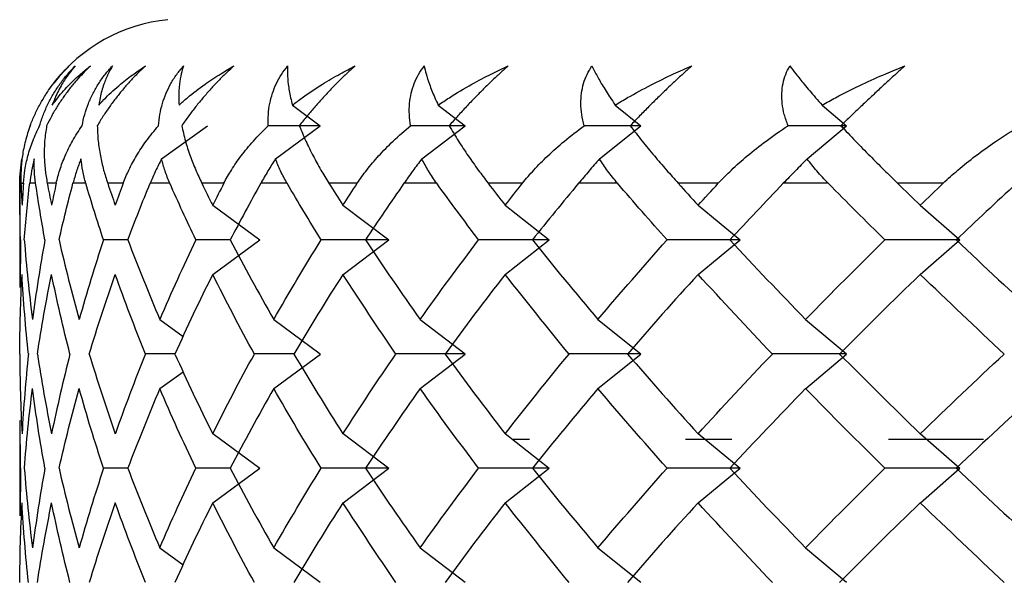
# Paper-space layout '_Bottom' of a CAD drawing. Units: millimetres. Extents: x -28 to 402, y -314 to 23.
# Drawn here: x -28 to -22, y -312 to -308 of the extents above; entities that cross this region are included whole.
import ezdxf

# ---------------------------------------------------------------- set-up
doc = ezdxf.new("R2010")
doc.units = ezdxf.units.MM

psp = doc.layouts.new('_Bottom')

# ---------------------------------------------------------------- linework, layer by layer
at = {"color": 7, "linetype": 'Continuous', "lineweight": 25}
for p, q in [((-25.8404, -308.7032), (-25.6711, -308.8288)), ((-24.9533, -308.7032), (-24.7898, -308.8288)), ((-23.8763, -308.7032), (-23.7198, -308.8288)), ((-22.6176, -308.7032), (-22.4694, -308.8288)), ((-26.637, -309.0312), (-26.357, -308.8289)), ((-25.9438, -309.0312), (-25.6711, -308.8289)), ((-25.0531, -309.0312), (-24.7898, -308.8289)), ((-23.9718, -309.0312), (-23.7198, -308.8289)), ((-22.708, -309.0312), (-22.4693, -308.8289)), ((-27.5, -309.1758), (-27.5, -309.8138)), ((-27.4927, -309.1793), (-27.4782, -309.1793)), ((-27.4033, -309.1793), (-27.4397, -309.1793)), ((-27.2781, -309.1793), (-27.3329, -309.1793)), ((-27.0981, -309.1793), (-27.1765, -309.1793)), ((-26.8704, -309.1793), (-26.965, -309.1793)), ((-26.5867, -309.1793), (-26.7066, -309.1793)), ((-26.2582, -309.1793), (-26.392, -309.1793)), ((-25.873, -309.1793), (-26.0334, -309.1793)), ((-25.4462, -309.1793), (-25.6181, -309.1793)), ((-24.9624, -309.1793), (-25.1621, -309.1793)), ((-24.4405, -309.1793), (-24.6492, -309.1793)), ((-23.8618, -309.1793), (-24.0993, -309.1793)), ((-23.2488, -309.1793), (-23.4927, -309.1793)), ((-22.5796, -309.1793), (-22.8531, -309.1793)), ((-21.8802, -309.1793), (-22.1574, -309.1793)), ((-26.3259, -309.313), (-26.0387, -309.5231)), ((-25.5329, -309.313), (-25.2544, -309.5231)), ((-24.5456, -309.313), (-24.2779, -309.5231)), ((-23.3715, -309.313), (-23.1166, -309.5231)), ((-22.0195, -309.313), (-21.7793, -309.5231)), ((-27.4954, -309.5233), (-27.4969, -309.8138)), ((-26.842, -309.5231), (-26.9904, -309.523)), ((-26.2187, -309.5231), (-26.4285, -309.523)), ((-26.3258, -309.7336), (-26.0386, -309.5235)), ((-25.5328, -309.7336), (-25.2543, -309.5235)), ((-24.5455, -309.7336), (-24.2777, -309.5235)), ((-23.3714, -309.7336), (-23.1164, -309.5235)), ((-22.0194, -309.7336), (-21.7792, -309.5235)), ((-26.6475, -310.0073), (-26.5048, -310.1104)), ((-25.954, -310.0073), (-25.6709, -310.2173)), ((-25.0631, -310.0073), (-24.7897, -310.2173)), ((-23.9813, -310.0073), (-23.7197, -310.2173)), ((-22.7171, -310.0073), (-22.4693, -310.2173)), ((-26.5555, -310.2173), (-26.7348, -310.2173)), ((-25.8317, -310.2173), (-26.0717, -310.2173)), ((-25.9539, -310.4282), (-25.6707, -310.2182)), ((-25.0629, -310.4282), (-24.7894, -310.2182)), ((-23.9811, -310.4282), (-23.7195, -310.2182)), ((-22.7168, -310.4282), (-22.469, -310.2182)), ((-26.6474, -310.4282), (-26.5048, -310.3252)), ((-27.5, -310.6217), (-27.5, -311.2026)), ((-27.4954, -310.9122), (-27.4969, -310.6217)), ((-26.3258, -310.7016), (-26.0386, -310.9116)), ((-25.5328, -310.7016), (-25.2543, -310.9116)), ((-24.5455, -310.7016), (-24.2777, -310.9116)), ((-23.3714, -310.7016), (-23.1165, -310.9116)), ((-22.0195, -310.7016), (-21.7793, -310.9116)), ((-24.5, -310.7353), (-24.3984, -310.7353)), ((-23.4475, -310.7353), (-23.1657, -310.7353)), ((-22.2124, -310.7353), (-21.6343, -310.7353)), ((-27.4954, -310.9122), (-27.4969, -311.2026)), ((-26.8419, -310.9116), (-26.9902, -310.9116)), ((-26.2185, -310.9116), (-26.4284, -310.9116)), ((-26.3256, -311.1228), (-26.0384, -310.9127)), ((-25.5326, -311.1228), (-25.254, -310.9127)), ((-24.5452, -311.1228), (-24.2775, -310.9127)), ((-23.3711, -311.1228), (-23.1161, -310.9127)), ((-22.0191, -311.1228), (-21.7789, -310.9127)), ((-26.6474, -311.396), (-26.5047, -311.4991)), ((-25.954, -311.396), (-25.6708, -311.606)), ((-25.063, -311.396), (-24.7896, -311.606)), ((-23.9813, -311.396), (-23.7197, -311.606)), ((-22.7171, -311.396), (-22.4692, -311.606))]:
    psp.add_line(p, q, dxfattribs=at)
psp.add_arc((-26.5, -309.1793), 1, 95.70134, 142.45213, dxfattribs=at)
for points, knots in [([(-27.4365, -308.8289), (-27.4278, -308.8068), (-27.4109, -308.7642), (-27.3782, -308.6996), (-27.3351, -308.6279), (-27.2792, -308.5494), (-27.2245, -308.4924), (-27.1985, -308.4652)], [0, 0, 0, 0, 0.194163, 0.37543, 0.545129, 0.783464, 1, 1, 1, 1]), ([(-27.3792, -308.8289), (-27.372, -308.8061), (-27.3581, -308.7622), (-27.3288, -308.696), (-27.2949, -308.6332), (-27.2558, -308.5737), (-27.2128, -308.5178), (-27.1792, -308.4823), (-27.1629, -308.4652)], [0, 0, 0, 0, 0.200442, 0.385873, 0.557218, 0.715649, 0.862636, 1, 1, 1, 1]), ([(-27.0697, -308.4652), (-27.0847, -308.4798), (-27.1157, -308.5099), (-27.1583, -308.557), (-27.1992, -308.6068), (-27.2378, -308.6592), (-27.2739, -308.714), (-27.3076, -308.7713), (-27.3266, -308.8092), (-27.3364, -308.8289)], [0, 0, 0, 0, 0.11721, 0.241278, 0.373402, 0.514582, 0.665643, 0.827265, 1, 1, 1, 1]), ([(-27.3023, -308.7032), (-27.2912, -308.6883), (-27.2586, -308.6445), (-27.2013, -308.5805), (-27.134, -308.5165), (-27.0894, -308.4809), (-27.0697, -308.4652)], [0, 0, 0, 0, 0.172026, 0.505384, 0.781285, 1, 1, 1, 1]), ([(-27.1629, -308.4652), (-27.1759, -308.481), (-27.2053, -308.5166), (-27.2468, -308.5807), (-27.2798, -308.6446), (-27.2965, -308.6883), (-27.3023, -308.7032)], [0, 0, 0, 0, 0.219277, 0.496264, 0.827818, 1, 1, 1, 1]), ([(-27.1205, -308.8289), (-27.1158, -308.8061), (-27.1068, -308.7622), (-27.0842, -308.696), (-27.056, -308.6332), (-27.0218, -308.5737), (-26.9828, -308.5178), (-26.9511, -308.4823), (-26.9358, -308.4652)], [0, 0, 0, 0, 0.200442, 0.385873, 0.557218, 0.715649, 0.862636, 1, 1, 1, 1]), ([(-26.7349, -308.4652), (-26.7504, -308.4798), (-26.7825, -308.5099), (-26.8275, -308.557), (-26.8714, -308.6068), (-26.9138, -308.6592), (-26.9545, -308.714), (-26.9934, -308.7713), (-27.0163, -308.8092), (-27.0282, -308.8289)], [0, 0, 0, 0, 0.11721, 0.241278, 0.373402, 0.514582, 0.665643, 0.827265, 1, 1, 1, 1]), ([(-27.0194, -308.7032), (-27.0053, -308.6883), (-26.9639, -308.6445), (-26.8929, -308.5805), (-26.8114, -308.5165), (-26.7583, -308.4809), (-26.7349, -308.4652)], [0, 0, 0, 0, 0.172026, 0.505384, 0.781285, 1, 1, 1, 1]), ([(-26.9358, -308.4652), (-26.9447, -308.481), (-26.9649, -308.5166), (-26.991, -308.5807), (-27.0095, -308.6446), (-27.0168, -308.6883), (-27.0194, -308.7032)], [0, 0, 0, 0, 0.219277, 0.496264, 0.827818, 1, 1, 1, 1]), ([(-26.6554, -308.8289), (-26.6532, -308.8061), (-26.6492, -308.7622), (-26.6334, -308.696), (-26.6112, -308.6332), (-26.5821, -308.5737), (-26.5474, -308.5178), (-26.5179, -308.4823), (-26.5037, -308.4652)], [0, 0, 0, 0, 0.200442, 0.385873, 0.557218, 0.715649, 0.862636, 1, 1, 1, 1]), ([(-26.5037, -308.4652), (-26.5084, -308.481), (-26.5192, -308.5166), (-26.5297, -308.5807), (-26.5335, -308.6446), (-26.5315, -308.6883), (-26.5309, -308.7032)], [0, 0, 0, 0, 0.219277, 0.496264, 0.827818, 1, 1, 1, 1]), ([(-26.5309, -308.7032), (-26.5139, -308.6883), (-26.4639, -308.6445), (-26.3799, -308.5805), (-26.2847, -308.5165), (-26.2236, -308.4809), (-26.1966, -308.4652)], [0, 0, 0, 0, 0.172026, 0.505384, 0.781285, 1, 1, 1, 1]), ([(-26.1966, -308.4652), (-26.2126, -308.4798), (-26.2454, -308.5099), (-26.2924, -308.557), (-26.3391, -308.6068), (-26.385, -308.6592), (-26.4299, -308.714), (-26.4738, -308.7713), (-26.5005, -308.8092), (-26.5143, -308.8289)], [0, 0, 0, 0, 0.11721, 0.241278, 0.373402, 0.514582, 0.665643, 0.827265, 1, 1, 1, 1]), ([(-25.9874, -308.8289), (-25.9878, -308.8061), (-25.9888, -308.7622), (-25.98, -308.696), (-25.9639, -308.6332), (-25.9401, -308.5737), (-25.9099, -308.5178), (-25.8829, -308.4823), (-25.8698, -308.4652)], [0, 0, 0, 0, 0.200442, 0.385873, 0.557218, 0.715649, 0.862636, 1, 1, 1, 1]), ([(-25.8698, -308.4652), (-25.8704, -308.481), (-25.8717, -308.5166), (-25.8665, -308.5807), (-25.8557, -308.6446), (-25.8443, -308.6883), (-25.8404, -308.7032)], [0, 0, 0, 0, 0.219277, 0.496264, 0.827818, 1, 1, 1, 1]), ([(-25.8404, -308.7032), (-25.8206, -308.6883), (-25.7626, -308.6445), (-25.6661, -308.5805), (-25.558, -308.5165), (-25.4893, -308.4809), (-25.459, -308.4652)], [0, 0, 0, 0, 0.172026, 0.505384, 0.781285, 1, 1, 1, 1]), ([(-25.459, -308.4652), (-25.4752, -308.4798), (-25.5085, -308.5099), (-25.5573, -308.557), (-25.6064, -308.6068), (-25.6554, -308.6592), (-25.7042, -308.714), (-25.7528, -308.7713), (-25.783, -308.8092), (-25.7986, -308.8289)], [0, 0, 0, 0, 0.11721, 0.241278, 0.373402, 0.514582, 0.665643, 0.827265, 1, 1, 1, 1]), ([(-25.1216, -308.8289), (-25.1247, -308.8061), (-25.1306, -308.7622), (-25.1288, -308.696), (-25.119, -308.6332), (-25.1007, -308.5737), (-25.0753, -308.5178), (-25.0509, -308.4823), (-25.0391, -308.4652)], [0, 0, 0, 0, 0.200442, 0.385873, 0.557218, 0.715649, 0.862636, 1, 1, 1, 1]), ([(-25.0391, -308.4652), (-25.0355, -308.481), (-25.0274, -308.5166), (-25.0065, -308.5807), (-24.981, -308.6446), (-24.9604, -308.6883), (-24.9533, -308.7032)], [0, 0, 0, 0, 0.219277, 0.496264, 0.827818, 1, 1, 1, 1]), ([(-24.9533, -308.7032), (-24.9309, -308.6883), (-24.8651, -308.6445), (-24.757, -308.5805), (-24.6368, -308.5165), (-24.5611, -308.4809), (-24.5276, -308.4652)], [0, 0, 0, 0, 0.172026, 0.505384, 0.781285, 1, 1, 1, 1]), ([(-24.5276, -308.4652), (-24.5439, -308.4798), (-24.5775, -308.5099), (-24.6276, -308.557), (-24.6787, -308.6068), (-24.7306, -308.6592), (-24.7829, -308.714), (-24.8357, -308.7713), (-24.8692, -308.8092), (-24.8866, -308.8289)], [0, 0, 0, 0, 0.11721, 0.241278, 0.373402, 0.514582, 0.665643, 0.827265, 1, 1, 1, 1]), ([(-24.0646, -308.8289), (-24.0703, -308.8061), (-24.0811, -308.7622), (-24.0864, -308.696), (-24.0829, -308.6332), (-24.0703, -308.5737), (-24.0499, -308.5178), (-24.0283, -308.4823), (-24.0178, -308.4652)], [0, 0, 0, 0, 0.200442, 0.385873, 0.557218, 0.715649, 0.862636, 1, 1, 1, 1]), ([(-24.0178, -308.4652), (-24.0099, -308.4813), (-23.9918, -308.518), (-23.9553, -308.5821), (-23.9155, -308.6457), (-23.8865, -308.6882), (-23.8763, -308.7032)], [0, 0, 0, 0, 0.223981, 0.509985, 0.826714, 1, 1, 1, 1]), ([(-23.8763, -308.7032), (-23.8513, -308.6882), (-23.7809, -308.646), (-23.663, -308.5824), (-23.5321, -308.5182), (-23.4469, -308.4814), (-23.4095, -308.4652)], [0, 0, 0, 0, 0.173437, 0.487166, 0.775048, 1, 1, 1, 1]), ([(-23.4095, -308.4652), (-23.4259, -308.4798), (-23.4595, -308.5099), (-23.5105, -308.557), (-23.5633, -308.6068), (-23.6175, -308.6592), (-23.6729, -308.714), (-23.7296, -308.7713), (-23.7662, -308.8092), (-23.7851, -308.8289)], [0, 0, 0, 0, 0.11721, 0.241278, 0.373402, 0.514582, 0.665643, 0.827265, 1, 1, 1, 1]), ([(-22.8245, -308.8289), (-22.8327, -308.8061), (-22.8484, -308.7622), (-22.8606, -308.696), (-22.8636, -308.6332), (-22.8566, -308.5737), (-22.8414, -308.5178), (-22.8227, -308.4823), (-22.8137, -308.4652)], [0, 0, 0, 0, 0.200442, 0.385873, 0.557218, 0.715649, 0.862636, 1, 1, 1, 1]), ([(-22.8137, -308.4652), (-22.8019, -308.481), (-22.775, -308.5166), (-22.7234, -308.5807), (-22.6695, -308.6446), (-22.6308, -308.6883), (-22.6176, -308.7032)], [0, 0, 0, 0, 0.219277, 0.496264, 0.827818, 1, 1, 1, 1]), ([(-22.6176, -308.7032), (-22.5905, -308.6883), (-22.5108, -308.6445), (-22.3819, -308.5805), (-22.2402, -308.5165), (-22.1522, -308.4809), (-22.1133, -308.4652)], [0, 0, 0, 0, 0.172026, 0.505384, 0.781285, 1, 1, 1, 1]), ([(-22.1133, -308.4652), (-22.1295, -308.4798), (-22.1629, -308.5099), (-22.2145, -308.557), (-22.2685, -308.6068), (-22.3246, -308.6592), (-22.3828, -308.714), (-22.4429, -308.7713), (-22.4823, -308.8092), (-22.5027, -308.8289)], [0, 0, 0, 0, 0.11721, 0.241278, 0.373402, 0.514582, 0.665643, 0.827265, 1, 1, 1, 1]), ([(-27.4365, -308.8289), (-27.4471, -308.8597), (-27.4673, -308.9187), (-27.4848, -309.0093), (-27.4939, -309.0949), (-27.4931, -309.1522), (-27.4927, -309.1793)], [0, 0, 0, 0, 0.286056, 0.548096, 0.786074, 1, 1, 1, 1]), ([(-27.4782, -309.1793), (-27.4755, -309.1522), (-27.47, -309.0949), (-27.4508, -309.0093), (-27.422, -308.9187), (-27.3939, -308.8597), (-27.3792, -308.8289)], [0, 0, 0, 0, 0.213926, 0.451904, 0.713944, 1, 1, 1, 1]), ([(-27.3364, -308.8289), (-27.3412, -308.8597), (-27.3503, -308.9187), (-27.3521, -309.0093), (-27.347, -309.0949), (-27.3374, -309.1522), (-27.3329, -309.1793)], [0, 0, 0, 0, 0.286056, 0.548096, 0.786074, 1, 1, 1, 1]), ([(-27.2781, -309.1793), (-27.2713, -309.1522), (-27.257, -309.0949), (-27.2238, -309.0093), (-27.1797, -308.9187), (-27.1408, -308.8597), (-27.1205, -308.8289)], [0, 0, 0, 0, 0.213926, 0.451904, 0.713944, 1, 1, 1, 1]), ([(-27.0282, -308.8289), (-27.0271, -308.8597), (-27.0252, -308.9187), (-27.0112, -309.0093), (-26.992, -309.0949), (-26.9737, -309.1522), (-26.965, -309.1793)], [0, 0, 0, 0, 0.2860563, 0.5480956, 0.786074, 1, 1, 1, 1]), ([(-26.8704, -309.1793), (-26.8595, -309.1522), (-26.8366, -309.0949), (-26.7897, -309.0093), (-26.7304, -308.9187), (-26.6811, -308.8597), (-26.6554, -308.8289)], [0, 0, 0, 0, 0.213926, 0.451904, 0.713944, 1, 1, 1, 1]), ([(-26.5143, -308.8289), (-26.5074, -308.8597), (-26.4943, -308.9187), (-26.4648, -309.0093), (-26.4316, -309.0949), (-26.4047, -309.1522), (-26.392, -309.1793)], [0, 0, 0, 0, 0.286056, 0.548096, 0.786074, 1, 1, 1, 1]), ([(-26.2582, -309.1793), (-26.2433, -309.1522), (-26.2119, -309.0949), (-26.1517, -309.0093), (-26.0778, -308.9187), (-26.0184, -308.8597), (-25.9874, -308.8289)], [0, 0, 0, 0, 0.213926, 0.451904, 0.713944, 1, 1, 1, 1]), ([(-25.7986, -308.8289), (-25.786, -308.8597), (-25.7619, -308.9187), (-25.7169, -309.0093), (-25.67, -309.0949), (-25.6347, -309.1522), (-25.6181, -309.1793)], [0, 0, 0, 0, 0.286056, 0.548096, 0.786074, 1, 1, 1, 1]), ([(-25.4462, -309.1793), (-25.4274, -309.1522), (-25.3878, -309.0949), (-25.3146, -309.0093), (-25.2267, -308.9187), (-25.1576, -308.8597), (-25.1216, -308.8289)], [0, 0, 0, 0, 0.213926, 0.4519044, 0.7139437, 1, 1, 1, 1]), ([(-24.8866, -308.8289), (-24.8683, -308.8597), (-24.8333, -308.9187), (-24.7733, -309.0093), (-24.713, -309.0949), (-24.6697, -309.1522), (-24.6492, -309.1793)], [0, 0, 0, 0, 0.286056, 0.548096, 0.786074, 1, 1, 1, 1]), ([(-24.4405, -309.1793), (-24.418, -309.1522), (-24.3704, -309.0949), (-24.2849, -309.0093), (-24.1836, -308.9187), (-24.1054, -308.8597), (-24.0646, -308.8289)], [0, 0, 0, 0, 0.213926, 0.451904, 0.713944, 1, 1, 1, 1]), ([(-23.7851, -308.8289), (-23.7613, -308.8597), (-23.7158, -308.9187), (-23.6412, -309.0093), (-23.568, -309.0949), (-23.5169, -309.1522), (-23.4927, -309.1793)], [0, 0, 0, 0, 0.286056, 0.548096, 0.786074, 1, 1, 1, 1]), ([(-23.2488, -309.1793), (-23.2227, -309.1522), (-23.1675, -309.0949), (-23.0704, -309.0093), (-22.9564, -308.9187), (-22.8697, -308.8597), (-22.8245, -308.8289)], [0, 0, 0, 0, 0.213926, 0.451904, 0.713944, 1, 1, 1, 1]), ([(-22.5027, -308.8289), (-22.4735, -308.8597), (-22.4178, -308.9187), (-22.3291, -309.0093), (-22.2436, -309.0949), (-22.1851, -309.1522), (-22.1574, -309.1793)], [0, 0, 0, 0, 0.286056, 0.548096, 0.786074, 1, 1, 1, 1]), ([(-21.8802, -309.1793), (-21.8507, -309.1522), (-21.7884, -309.0949), (-21.6803, -309.0093), (-21.5546, -308.9187), (-21.46, -308.8597), (-21.4107, -308.8289)], [0, 0, 0, 0, 0.213926, 0.4519044, 0.7139437, 1, 1, 1, 1]), ([(-27.4998, -309.1793), (-27.4992, -309.1545), (-27.498, -309.1065), (-27.4905, -309.0557), (-27.4869, -309.0312)], [0, 0, 0, 0, 0.518648, 1, 1, 1, 1]), ([(-27.4115, -309.0312), (-27.4175, -309.0557), (-27.43, -309.1065), (-27.4364, -309.1545), (-27.4397, -309.1793)], [0, 0, 0, 0, 0.481352, 1, 1, 1, 1]), ([(-27.4033, -309.1793), (-27.4063, -309.1545), (-27.4123, -309.1065), (-27.4118, -309.0557), (-27.4115, -309.0312)], [0, 0, 0, 0, 0.518648, 1, 1, 1, 1]), ([(-27.1275, -309.0312), (-27.1368, -309.0557), (-27.1561, -309.1065), (-27.1696, -309.1545), (-27.1765, -309.1793)], [0, 0, 0, 0, 0.481352, 1, 1, 1, 1]), ([(-27.0981, -309.1793), (-27.1049, -309.1545), (-27.1179, -309.1065), (-27.1244, -309.0557), (-27.1275, -309.0312)], [0, 0, 0, 0, 0.518648, 1, 1, 1, 1]), ([(-26.637, -309.0312), (-26.6496, -309.0557), (-26.6756, -309.1065), (-26.696, -309.1545), (-26.7066, -309.1793)], [0, 0, 0, 0, 0.481352, 1, 1, 1, 1]), ([(-26.5867, -309.1793), (-26.5971, -309.1545), (-26.6172, -309.1065), (-26.6306, -309.0557), (-26.637, -309.0312)], [0, 0, 0, 0, 0.5186479, 1, 1, 1, 1]), ([(-25.9438, -309.0312), (-25.9595, -309.0557), (-25.992, -309.1065), (-26.0193, -309.1545), (-26.0334, -309.1793)], [0, 0, 0, 0, 0.4813521, 1, 1, 1, 1]), ([(-25.873, -309.1793), (-25.887, -309.1545), (-25.9138, -309.1065), (-25.9341, -309.0557), (-25.9438, -309.0312)], [0, 0, 0, 0, 0.5186479, 1, 1, 1, 1]), ([(-25.0532, -309.0312), (-25.0718, -309.0557), (-25.1106, -309.1065), (-25.1445, -309.1545), (-25.1621, -309.1793)], [0, 0, 0, 0, 0.481352, 1, 1, 1, 1]), ([(-24.9624, -309.1793), (-24.9798, -309.1545), (-25.0133, -309.1065), (-25.0402, -309.0557), (-25.0532, -309.0312)], [0, 0, 0, 0, 0.518648, 1, 1, 1, 1]), ([(-23.9719, -309.0312), (-23.9934, -309.0557), (-24.0382, -309.1065), (-24.0784, -309.1545), (-24.0993, -309.1793)], [0, 0, 0, 0, 0.481352, 1, 1, 1, 1]), ([(-23.8618, -309.1793), (-23.8825, -309.1545), (-23.9224, -309.1065), (-23.9558, -309.0557), (-23.9719, -309.0312)], [0, 0, 0, 0, 0.518648, 1, 1, 1, 1]), ([(-22.7081, -309.0312), (-22.7323, -309.0557), (-22.7827, -309.1065), (-22.829, -309.1545), (-22.8531, -309.1793)], [0, 0, 0, 0, 0.481352, 1, 1, 1, 1]), ([(-22.5796, -309.1793), (-22.6034, -309.1545), (-22.6494, -309.1065), (-22.689, -309.0557), (-22.7081, -309.0312)], [0, 0, 0, 0, 0.518648, 1, 1, 1, 1])]:
    psp.add_open_spline(points, degree=3, knots=knots, dxfattribs=at)
for points in [[(-27.2928, -308.5699), (-27.2644, -308.5329), (-27.2328, -308.4979), (-27.1985, -308.4652)], [(-25.6711, -308.8288), (-25.7767, -308.8288), (-25.8821, -308.8288), (-25.9873, -308.8288)], [(-24.7898, -308.8288), (-24.9005, -308.8288), (-25.0111, -308.8288), (-25.1216, -308.8288)], [(-23.7198, -308.8288), (-23.8348, -308.8288), (-23.9497, -308.8288), (-24.0646, -308.8288)], [(-22.4694, -308.8288), (-22.5877, -308.8288), (-22.7061, -308.8288), (-22.8245, -308.8288)], [(-27.4954, -309.5233), (-27.499, -309.4086), (-27.5005, -309.294), (-27.4998, -309.1793)], [(-27.4927, -309.1793), (-27.4909, -309.224), (-27.4888, -309.2686), (-27.4864, -309.3132)], [(-27.478, -309.1792), (-27.4811, -309.2238), (-27.4838, -309.2684), (-27.4863, -309.313)], [(-27.4725, -309.5235), (-27.4637, -309.4088), (-27.4527, -309.2941), (-27.4396, -309.1794)], [(-27.3471, -309.5233), (-27.3679, -309.4086), (-27.3867, -309.294), (-27.4033, -309.1793)], [(-27.3329, -309.1793), (-27.3244, -309.224), (-27.3156, -309.2686), (-27.3064, -309.3132)], [(-27.278, -309.1792), (-27.2877, -309.2238), (-27.2972, -309.2684), (-27.3063, -309.313)], [(-27.2609, -309.5235), (-27.2349, -309.4088), (-27.2068, -309.2941), (-27.1765, -309.1794)], [(-26.9906, -309.5233), (-27.0285, -309.4086), (-27.0644, -309.294), (-27.0981, -309.1793)], [(-26.965, -309.1793), (-26.9499, -309.224), (-26.9344, -309.2686), (-26.9187, -309.3132)], [(-26.8703, -309.1792), (-26.8867, -309.2238), (-26.9028, -309.2684), (-26.9186, -309.313)], [(-26.842, -309.5235), (-26.7989, -309.4088), (-26.7538, -309.2941), (-26.7065, -309.1794)], [(-26.4287, -309.5233), (-26.4834, -309.4086), (-26.5361, -309.294), (-26.5867, -309.1793)], [(-26.392, -309.1793), (-26.3703, -309.224), (-26.3483, -309.2686), (-26.326, -309.3132)], [(-26.2581, -309.1792), (-26.281, -309.2238), (-26.3036, -309.2684), (-26.3259, -309.313)], [(-26.0334, -309.1793), (-26.0973, -309.294), (-26.1591, -309.4086), (-26.2188, -309.5233)], [(-25.6656, -309.5233), (-25.7368, -309.4086), (-25.8059, -309.294), (-25.873, -309.1793)], [(-25.6181, -309.1793), (-25.59, -309.224), (-25.5617, -309.2686), (-25.533, -309.3132)], [(-25.533, -309.3132), (-25.5044, -309.2686), (-25.4754, -309.224), (-25.4462, -309.1793)], [(-25.1621, -309.1793), (-25.242, -309.294), (-25.32, -309.4086), (-25.396, -309.5233)], [(-24.7072, -309.5233), (-24.7942, -309.4086), (-24.8793, -309.294), (-24.9624, -309.1793)], [(-24.6492, -309.1793), (-24.615, -309.224), (-24.5805, -309.2686), (-24.5457, -309.3132)], [(-24.5457, -309.3132), (-24.5109, -309.2686), (-24.4759, -309.224), (-24.4405, -309.1793)], [(-24.0993, -309.1793), (-24.1947, -309.294), (-24.2883, -309.4086), (-24.3799, -309.5233)], [(-23.5608, -309.5233), (-23.663, -309.4086), (-23.7633, -309.294), (-23.8618, -309.1793)], [(-23.4927, -309.1793), (-23.4526, -309.224), (-23.4122, -309.2686), (-23.3716, -309.3132)], [(-23.3716, -309.3132), (-23.3309, -309.2686), (-23.29, -309.224), (-23.2488, -309.1793)], [(-22.8531, -309.1793), (-22.9632, -309.294), (-23.0717, -309.4086), (-23.1783, -309.5233)], [(-22.2351, -309.5233), (-22.3517, -309.4086), (-22.4665, -309.294), (-22.5796, -309.1793)], [(-22.1574, -309.1793), (-22.1117, -309.224), (-22.0658, -309.2686), (-22.0196, -309.3132)], [(-22.0196, -309.3132), (-21.9734, -309.2686), (-21.9269, -309.224), (-21.8802, -309.1793)], [(-21.4329, -309.1793), (-21.557, -309.294), (-21.6795, -309.4086), (-21.8002, -309.5233)], [(-27.4726, -309.5233), (-27.4601, -309.6848), (-27.4435, -309.8462), (-27.4225, -310.0077)], [(-27.3469, -309.523), (-27.3762, -309.6844), (-27.4014, -309.8459), (-27.4223, -310.0073)], [(-27.2611, -309.5233), (-27.2244, -309.6848), (-27.1835, -309.8462), (-27.1384, -310.0077)], [(-26.9904, -309.523), (-27.0438, -309.6844), (-27.0931, -309.8459), (-27.1381, -310.0073)], [(-26.8421, -309.5233), (-26.7814, -309.6848), (-26.7166, -309.8462), (-26.6477, -310.0077)], [(-26.4285, -309.523), (-26.5056, -309.6844), (-26.5786, -309.8459), (-26.6475, -310.0073)], [(-26.2188, -309.5233), (-26.1347, -309.6848), (-26.0465, -309.8462), (-25.9542, -310.0077)], [(-25.9542, -310.0077), (-25.862, -309.8462), (-25.7658, -309.6848), (-25.6656, -309.5233)], [(-25.2544, -309.5231), (-25.3917, -309.5231), (-25.5287, -309.5231), (-25.6655, -309.523)], [(-25.396, -309.5233), (-25.289, -309.6848), (-25.178, -309.8462), (-25.0632, -310.0077)], [(-25.0632, -310.0077), (-24.9484, -309.8462), (-24.8297, -309.6848), (-24.7072, -309.5233)], [(-24.2779, -309.5231), (-24.4211, -309.5231), (-24.5642, -309.5231), (-24.7071, -309.523)], [(-24.3799, -309.5233), (-24.2509, -309.6848), (-24.118, -309.8462), (-23.9815, -310.0077)], [(-23.9815, -310.0077), (-23.8449, -309.8462), (-23.7047, -309.6848), (-23.5608, -309.5233)], [(-23.1166, -309.5231), (-23.2646, -309.5231), (-23.4127, -309.5231), (-23.5607, -309.523)], [(-23.1783, -309.5233), (-23.0281, -309.6848), (-22.8744, -309.8462), (-22.7172, -310.0077)], [(-22.7172, -310.0077), (-22.56, -309.8462), (-22.3993, -309.6848), (-22.2351, -309.5233)], [(-21.7793, -309.5231), (-21.9311, -309.5231), (-22.083, -309.5231), (-22.235, -309.523)], [(-21.8002, -309.5233), (-21.6302, -309.6848), (-21.4568, -309.8462), (-21.2801, -310.0077)], [(-27.4997, -310.2181), (-27.4995, -310.0566), (-27.495, -309.8951), (-27.4862, -309.7336)], [(-27.4474, -310.2177), (-27.4646, -310.0563), (-27.4776, -309.8948), (-27.4864, -309.7334)], [(-27.3926, -310.2181), (-27.3681, -310.0566), (-27.3393, -309.8951), (-27.3063, -309.7336)], [(-27.1947, -310.2177), (-27.2361, -310.0563), (-27.2734, -309.8948), (-27.3064, -309.7334)], [(-27.0771, -310.2181), (-27.0284, -310.0566), (-26.9755, -309.8951), (-26.9185, -309.7336)], [(-26.7351, -310.2177), (-26.8004, -310.0563), (-26.8616, -309.8948), (-26.9187, -309.7334)], [(-26.326, -309.7334), (-26.4067, -309.8948), (-26.4833, -310.0563), (-26.5557, -310.2177)], [(-26.0719, -310.2177), (-26.1607, -310.0563), (-26.2454, -309.8948), (-26.326, -309.7334)], [(-25.533, -309.7334), (-25.6366, -309.8948), (-25.7363, -310.0563), (-25.832, -310.2177)], [(-25.2104, -310.2177), (-25.3219, -310.0563), (-25.4294, -309.8948), (-25.533, -309.7334)], [(-24.5457, -309.7334), (-24.6715, -309.8948), (-24.7935, -310.0563), (-24.9117, -310.2177)], [(-24.157, -310.2177), (-24.2903, -310.0563), (-24.4199, -309.8948), (-24.5457, -309.7334)], [(-23.3716, -309.7334), (-23.5186, -309.8948), (-23.662, -310.0563), (-23.8018, -310.2177)], [(-22.9198, -310.2177), (-23.0739, -310.0563), (-23.2246, -309.8948), (-23.3716, -309.7334)], [(-22.0196, -309.7334), (-22.1867, -309.8948), (-22.3504, -310.0563), (-22.5107, -310.2177)], [(-21.5081, -310.2177), (-21.6819, -310.0563), (-21.8525, -309.8948), (-22.0196, -309.7334)], [(-27.5, -310.2177), (-27.4997, -310.3792), (-27.4952, -310.5407), (-27.4864, -310.7021)], [(-27.4471, -310.2173), (-27.4643, -310.3787), (-27.4773, -310.5401), (-27.486, -310.7016)], [(-27.3929, -310.2177), (-27.3683, -310.3792), (-27.3395, -310.5407), (-27.3064, -310.7021)], [(-27.1944, -310.2173), (-27.2358, -310.3787), (-27.2731, -310.5401), (-27.3061, -310.7016)], [(-27.0774, -310.2177), (-27.0286, -310.3792), (-26.9757, -310.5407), (-26.9187, -310.7021)], [(-26.7348, -310.2173), (-26.8001, -310.3787), (-26.8613, -310.5401), (-26.9184, -310.7016)], [(-26.5557, -310.2177), (-26.4833, -310.3792), (-26.4067, -310.5407), (-26.326, -310.7021)], [(-26.326, -310.7021), (-26.2454, -310.5407), (-26.1607, -310.3792), (-26.0719, -310.2177)], [(-25.832, -310.2177), (-25.7363, -310.3792), (-25.6366, -310.5407), (-25.533, -310.7021)], [(-25.533, -310.7021), (-25.4294, -310.5407), (-25.3219, -310.3792), (-25.2104, -310.2177)], [(-24.7897, -310.2173), (-24.93, -310.2173), (-25.0702, -310.2173), (-25.2102, -310.2173)], [(-24.9117, -310.2177), (-24.7935, -310.3792), (-24.6715, -310.5407), (-24.5457, -310.7021)], [(-24.5457, -310.7021), (-24.4199, -310.5407), (-24.2903, -310.3792), (-24.157, -310.2177)], [(-23.7197, -310.2173), (-23.8655, -310.2173), (-24.0112, -310.2173), (-24.1569, -310.2173)], [(-23.8018, -310.2177), (-23.662, -310.3792), (-23.5186, -310.5407), (-23.3716, -310.7021)], [(-23.3716, -310.7021), (-23.2246, -310.5407), (-23.0739, -310.3792), (-22.9198, -310.2177)], [(-22.4693, -310.2173), (-22.6193, -310.2173), (-22.7695, -310.2173), (-22.9197, -310.2173)], [(-22.5107, -310.2177), (-22.3504, -310.3792), (-22.1867, -310.5407), (-22.0196, -310.7021)], [(-22.0196, -310.7021), (-21.8525, -310.5407), (-21.6819, -310.3792), (-21.5081, -310.2177)], [(-27.4722, -310.9127), (-27.4598, -310.7512), (-27.4431, -310.5897), (-27.4222, -310.4282)], [(-27.3471, -310.9122), (-27.3764, -310.7507), (-27.4016, -310.5893), (-27.4225, -310.4278)], [(-27.2607, -310.9127), (-27.224, -310.7512), (-27.1831, -310.5897), (-27.1381, -310.4282)], [(-26.9906, -310.9122), (-27.044, -310.7507), (-27.0933, -310.5893), (-27.1384, -310.4278)], [(-26.6477, -310.4278), (-26.7166, -310.5893), (-26.7814, -310.7507), (-26.8421, -310.9122)], [(-26.4287, -310.9122), (-26.5058, -310.7507), (-26.5788, -310.5893), (-26.6477, -310.4278)], [(-25.9542, -310.4278), (-26.0465, -310.5893), (-26.1347, -310.7507), (-26.2188, -310.9122)], [(-25.6656, -310.9122), (-25.7658, -310.7507), (-25.862, -310.5893), (-25.9542, -310.4278)], [(-25.0632, -310.4278), (-25.178, -310.5893), (-25.289, -310.7507), (-25.396, -310.9122)], [(-24.7072, -310.9122), (-24.8297, -310.7507), (-24.9484, -310.5893), (-25.0632, -310.4278)], [(-23.9815, -310.4278), (-24.118, -310.5893), (-24.2509, -310.7507), (-24.3799, -310.9122)], [(-23.5608, -310.9122), (-23.7047, -310.7507), (-23.8449, -310.5893), (-23.9815, -310.4278)], [(-22.7172, -310.4278), (-22.8744, -310.5893), (-23.0281, -310.7507), (-23.1783, -310.9122)], [(-22.2351, -310.9122), (-22.3993, -310.7507), (-22.56, -310.5893), (-22.7172, -310.4278)], [(-21.2801, -310.4278), (-21.4568, -310.5893), (-21.6302, -310.7507), (-21.8002, -310.9122)], [(-27.4726, -310.9122), (-27.4601, -311.0737), (-27.4435, -311.2351), (-27.4225, -311.3966)], [(-27.3467, -310.9116), (-27.376, -311.0731), (-27.4012, -311.2345), (-27.4221, -311.396)], [(-27.2611, -310.9122), (-27.2244, -311.0737), (-27.1835, -311.2351), (-27.1384, -311.3966)], [(-26.9902, -310.9116), (-27.0436, -311.0731), (-27.0929, -311.2345), (-27.138, -311.396)], [(-26.8421, -310.9122), (-26.7814, -311.0737), (-26.7166, -311.2351), (-26.6477, -311.3966)], [(-26.6477, -311.3966), (-26.5788, -311.2351), (-26.5058, -311.0737), (-26.4287, -310.9122)], [(-26.2188, -310.9122), (-26.1347, -311.0737), (-26.0465, -311.2351), (-25.9542, -311.3966)], [(-25.9542, -311.3966), (-25.862, -311.2351), (-25.7658, -311.0737), (-25.6656, -310.9122)], [(-25.2543, -310.9116), (-25.3915, -310.9116), (-25.5286, -310.9116), (-25.6654, -310.9116)], [(-25.396, -310.9122), (-25.289, -311.0737), (-25.178, -311.2351), (-25.0632, -311.3966)], [(-25.0632, -311.3966), (-24.9484, -311.2351), (-24.8297, -311.0737), (-24.7072, -310.9122)], [(-24.2777, -310.9116), (-24.421, -310.9116), (-24.5641, -310.9116), (-24.707, -310.9116)], [(-24.3799, -310.9122), (-24.2509, -311.0737), (-24.118, -311.2351), (-23.9815, -311.3966)], [(-23.9815, -311.3966), (-23.8449, -311.2351), (-23.7047, -311.0737), (-23.5608, -310.9122)], [(-23.1165, -310.9116), (-23.2645, -310.9116), (-23.4126, -310.9116), (-23.5606, -310.9116)], [(-23.1783, -310.9122), (-23.0281, -311.0737), (-22.8744, -311.2351), (-22.7172, -311.3966)], [(-22.7172, -311.3966), (-22.56, -311.2351), (-22.3993, -311.0737), (-22.2351, -310.9122)], [(-21.7793, -310.9116), (-21.931, -310.9116), (-22.0829, -310.9116), (-22.235, -310.9116)], [(-21.8002, -310.9122), (-21.6302, -311.0737), (-21.4568, -311.2351), (-21.2801, -311.3966)], [(-27.4996, -311.6072), (-27.4993, -311.4457), (-27.4948, -311.2843), (-27.486, -311.1228)], [(-27.4474, -311.6066), (-27.4646, -311.4452), (-27.4776, -311.2837), (-27.4864, -311.1223)], [(-27.3925, -311.6072), (-27.3679, -311.4457), (-27.3391, -311.2843), (-27.306, -311.1228)], [(-27.1947, -311.6066), (-27.2361, -311.4452), (-27.2734, -311.2837), (-27.3064, -311.1223)], [(-26.9187, -311.1223), (-26.9757, -311.2837), (-27.0286, -311.4452), (-27.0774, -311.6066)], [(-26.7351, -311.6066), (-26.8004, -311.4452), (-26.8616, -311.2837), (-26.9187, -311.1223)], [(-26.326, -311.1223), (-26.4067, -311.2837), (-26.4833, -311.4452), (-26.5557, -311.6066)], [(-26.0719, -311.6066), (-26.1607, -311.4452), (-26.2454, -311.2837), (-26.326, -311.1223)], [(-25.533, -311.1223), (-25.6366, -311.2837), (-25.7363, -311.4452), (-25.832, -311.6066)], [(-25.2104, -311.6066), (-25.3219, -311.4452), (-25.4294, -311.2837), (-25.533, -311.1223)], [(-24.5457, -311.1223), (-24.6715, -311.2837), (-24.7935, -311.4452), (-24.9117, -311.6066)], [(-24.157, -311.6066), (-24.2903, -311.4452), (-24.4199, -311.2837), (-24.5457, -311.1223)], [(-23.3716, -311.1223), (-23.5186, -311.2837), (-23.662, -311.4452), (-23.8018, -311.6066)], [(-22.9198, -311.6066), (-23.0739, -311.4452), (-23.2246, -311.2837), (-23.3716, -311.1223)], [(-22.0196, -311.1223), (-22.1867, -311.2837), (-22.3504, -311.4452), (-22.5107, -311.6066)], [(-21.5081, -311.6066), (-21.6819, -311.4452), (-21.8525, -311.2837), (-22.0196, -311.1223)]]:
    psp.add_open_spline(points, degree=3, dxfattribs=at)

doc.saveas('drawing.dxf')
